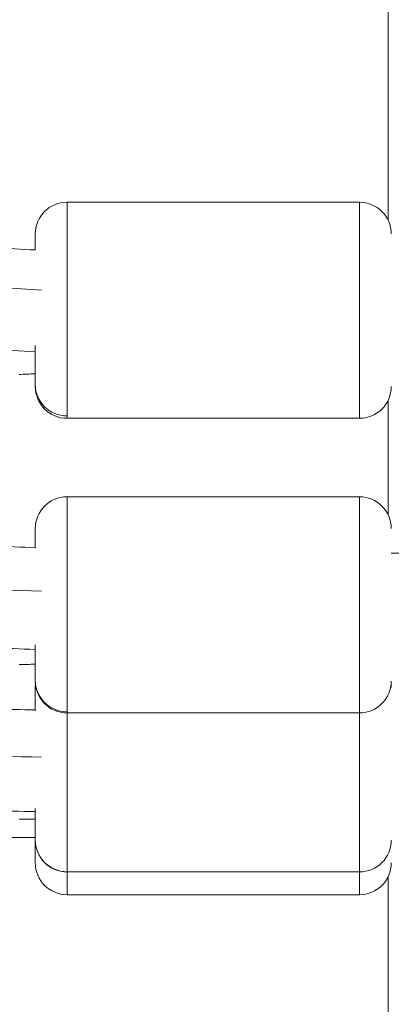
# Model space of a CAD drawing. Units: millimetres. Extents: x -3302 to 4147, y -933 to 6962.
# Drawn here: x -1122 to -1063, y 2207 to 2362 of the extents above; entities that cross this region are included whole.
import ezdxf

# ---------------------------------------------------------------- set-up
doc = ezdxf.new("R2010")
doc.units = ezdxf.units.MM
doc.styles.get("Standard").update_dxf_attribs({"font": 'arial.ttf'})
doc.dimstyles.new('ISO-25', dxfattribs={"dimtxt": 2.5, "dimasz": 2.5, "dimexe": 1.25, "dimexo": 0.625, "dimtad": 1, "dimtxsty": 'Standard', "dimcen": 2.5, "dimadec": 0, "dimazin": 0, "dimtfac": 1, "dimtmove": 0, "dimatfit": 3, "dimfxl": 1, "dimarcsym": 0})

# ---------------------------------------------------------------- blocks, each defined once
blk = doc.blocks.new('*D10')
at = {"color": 0, "lineweight": -2, "transparency": 16777216}
for p, q in [((-2979.1, 6568.34), (-3030.35, 6568.34)), ((-3029.1, 6488.34), (-3029.1, -853.19)), ((-2979.1, -933.19), (-3030.35, -933.19))]:
    blk.add_line(p, q, dxfattribs=at)
at = {"color": 0, "transparency": 16777216}
for points in [[(-3042.43, 6488.34), (-3015.77, 6488.34), (-3029.1, 6568.34)], [(-3042.43, -853.19), (-3015.77, -853.19), (-3029.1, -933.19)]]:
    blk.add_solid(points, dxfattribs=at)
at = {"layer": 'Defpoints', "color": 0, "transparency": 16777216}
for p in [(2320.11, 6568.34), (-3029.1, -933.19), (2320.88, -933.19)]:
    blk.add_point(p, dxfattribs=at)
at = {"color": 0, "transparency": 16777216, "insert": (-3171.22, 2817.57), "char_height": 200, "attachment_point": 5, "rotation": 90}
blk.add_mtext('750', dxfattribs=at)

msp = doc.modelspace()

# ---------------------------------------------------------------- linework, layer by layer
at = {"color": 0, "linetype": 'Continuous', "lineweight": 0}
for p, q in [((-1063.798, 2330.648), (-1063.798, 2369.737)), ((-1114.304, 2333.481), (-1114.304, 2299.871)), ((-1114.304, 2333.481), (-1068.304, 2333.481)), ((-1068.304, 2299.481), (-1068.304, 2333.481)), ((-1119.304, 2325.953), (-1119.304, 2328.481)), ((-1119.304, 2304.756), (-1119.304, 2310.934)), ((-1119.304, 2304.481), (-1119.304, 2304.756)), ((-1063.798, 2284.304), (-1063.798, 2302.313)), ((-1114.304, 2299.871), (-1114.304, 2299.481)), ((-1114.304, 2299.481), (-1068.304, 2299.481)), ((-1114.304, 2287.137), (-1114.304, 2253.31)), ((-1114.304, 2287.137), (-1068.304, 2287.137)), ((-1068.304, 2253.137), (-1068.304, 2287.137)), ((-1119.304, 2279.059), (-1119.304, 2282.137)), ((-1063.304, 2278.273), (-963.557, 2278.249)), ((-1119.304, 2258.259), (-1119.304, 2263.843)), ((-1119.304, 2258.137), (-1119.304, 2258.259)), ((-1119.304, 2253.435), (-1119.304, 2257.11)), ((-1114.304, 2253.31), (-1114.304, 2253.137)), ((-1114.304, 2253.137), (-1114.304, 2228.153)), ((-1114.304, 2253.137), (-1068.304, 2253.137)), ((-1068.304, 2228.11), (-1068.304, 2253.137)), ((-1119.304, 2233.14), (-1119.304, 2238.102)), ((-1142.609, 2233.528), (-1119.304, 2233.528)), ((-1119.304, 2233.11), (-1119.304, 2233.14)), ((-1119.304, 2229.528), (-1119.304, 2233.11)), ((-1114.304, 2228.153), (-1114.304, 2228.11)), ((-1114.304, 2228.11), (-1114.304, 2224.528)), ((-1114.304, 2228.11), (-1068.304, 2228.11)), ((-1068.304, 2224.528), (-1068.304, 2228.11)), ((-1063.798, 2072.057), (-1063.798, 2227.361)), ((-1114.304, 2224.528), (-1068.304, 2224.528))]:
    msp.add_line(p, q, dxfattribs=at)
for centre, start, end in [((-1114.304, 2328.481), 90, 180), ((-1068.304, 2328.481), 0, 90), ((-1114.304, 2304.481), 180, 270), ((-1068.304, 2304.481), 270, 0), ((-1114.304, 2282.137), 90, 180), ((-1068.304, 2282.137), 0, 90), ((-1114.304, 2258.137), 180, 270), ((-1114.304, 2257.11), 174.10561, 180), ((-1068.304, 2258.137), 270, 0), ((-1068.304, 2257.11), 0, 5.89439), ((-1114.304, 2233.11), 180, 270), ((-1068.304, 2233.11), 270, 0), ((-1114.304, 2229.528), 180, 270), ((-1114.304, 2229.528), 180, 270), ((-1068.304, 2229.528), 270, 0)]:
    msp.add_arc(centre, 5, start, end, dxfattribs=at)
at = {"color": 0, "linetype": 'Continuous', "lineweight": 0, "extrusion": (0, 0, -1)}
for centre, ratio in [((-1073.219, 2355.357), 0.2130304), ((-1073.219, 2296.166), 0.1426289), ((-1073.219, 2258.158), 0.0714974)]:
    msp.add_ellipse(centre, major_axis=(-173.521, 0), ratio=ratio, start_param=-1.3077084, end_param=-1.1575882, dxfattribs=at)
at = {"color": 0, "linetype": 'Continuous', "lineweight": 0}
for centre, ratio in [((-1114.304, 2304.756), 0.9770456), ((-1114.304, 2258.259), 0.9897762), ((-1114.304, 2233.14), 0.9974408)]:
    msp.add_ellipse(centre, major_axis=(-5, 0), ratio=ratio, start_param=0, end_param=1.5707963, dxfattribs=at)
for points, knots in [([(-1145.675, 2327.937), (-1141.177, 2327.515), (-1136.595, 2327.131), (-1127.782, 2326.482), (-1123.564, 2326.208), (-1119.304, 2325.967)], [4.29728673, 4.29728673, 4.29728673, 4.29728673, 4.37951842, 4.37951842, 4.45312629, 4.45312629, 4.45312629, 4.45312629]), ([(-1147.309, 2312.02), (-1142.686, 2311.585), (-1137.981, 2311.191), (-1128.631, 2310.501), (-1123.991, 2310.202), (-1119.304, 2309.942)], [4.2964676, 4.2964676, 4.2964676, 4.2964676, 4.37899346, 4.37899346, 4.45821466, 4.45821466, 4.45821466, 4.45821466]), ([(-1145.964, 2280.461), (-1141.444, 2280.177), (-1136.84, 2279.919), (-1127.931, 2279.479), (-1123.639, 2279.293), (-1119.304, 2279.129)], [4.29702518, 4.29702518, 4.29702518, 4.29702518, 4.37934756, 4.37934756, 4.45398066, 4.45398066, 4.45398066, 4.45398066]), ([(-1147.062, 2264.499), (-1142.457, 2264.208), (-1137.77, 2263.946), (-1128.501, 2263.488), (-1123.926, 2263.29), (-1119.304, 2263.118)], [4.2964676, 4.2964676, 4.2964676, 4.2964676, 4.37899346, 4.37899346, 4.45739014, 4.45739014, 4.45739014, 4.45739014]), ([(-1146.26, 2254.28), (-1141.716, 2254.137), (-1137.089, 2254.007), (-1128.083, 2253.784), (-1123.716, 2253.689), (-1119.304, 2253.606)], [4.29675096, 4.29675096, 4.29675096, 4.29675096, 4.37917218, 4.37917218, 4.45483956, 4.45483956, 4.45483956, 4.45483956]), ([(-1146.812, 2238.29), (-1142.225, 2238.145), (-1137.556, 2238.014), (-1128.369, 2237.786), (-1123.859, 2237.688), (-1119.304, 2237.603)], [4.2964676, 4.2964676, 4.2964676, 4.2964676, 4.37899346, 4.37899346, 4.4565495, 4.4565495, 4.4565495, 4.4565495])]:
    msp.add_open_spline(points, degree=3, knots=knots, dxfattribs=at)
for points in [[(-1119.304, 2306.482), (-1120.14, 2306.447), (-1120.975, 2306.412), (-1121.809, 2306.375)], [(-1119.304, 2260.8), (-1120.14, 2260.777), (-1120.975, 2260.753), (-1121.809, 2260.729)], [(-1119.304, 2236.44), (-1120.14, 2236.429), (-1120.975, 2236.417), (-1121.809, 2236.405)]]:
    msp.add_open_spline(points, degree=3, dxfattribs=at)

# ---------------------------------------------------------------- dimensions: what is measured, and where the dimension line sits
dim = msp.add_linear_dim(base=(-3029.101, -933.192), p1=(2320.112, 6568.338), p2=(2320.883, -933.192), angle=90, text='750', dimstyle='ISO-25', override={"dimtxt": 200, "dimasz": 80, "dimgap": 40, "dimtad": 2, "dimfxl": 50, "dimfxlon": 1})
dim.commit()
dim.dimension.update_dxf_attribs({"geometry": '*D10', "text_midpoint": (-3171.215, 2817.573)})

doc.saveas('drawing.dxf')
